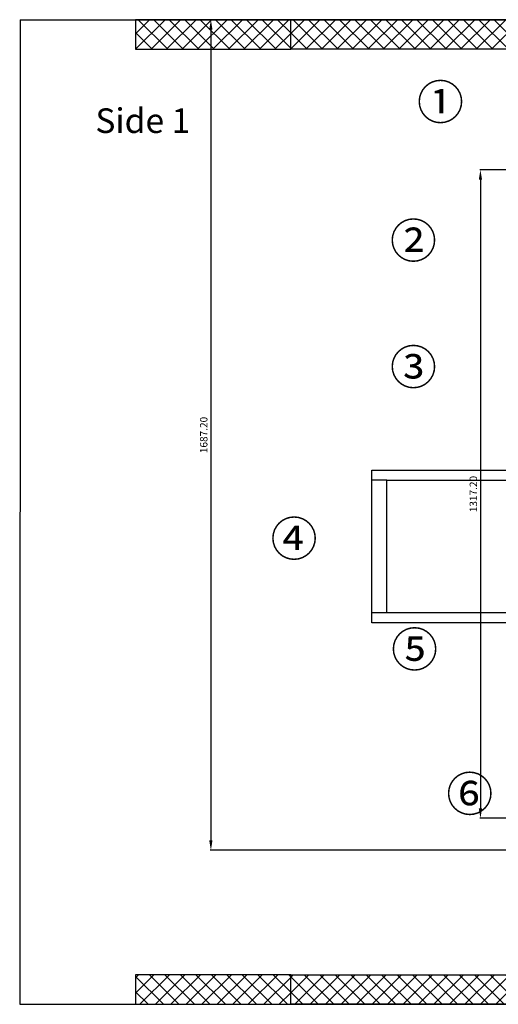
# Model space of a CAD drawing. Units: inches. Extents: x 12 to 2842, y 6 to 2026.
# Drawn here: x 12 to 984, y 6 to 2006 of the extents above; entities that cross this region are included whole.
import ezdxf

# ---------------------------------------------------------------- set-up
doc = ezdxf.new("R2010")
doc.units = ezdxf.units.IN
doc.header["$MEASUREMENT"] = 0
doc.layers.add('dimension', color=5, linetype='Continuous')
doc.dimstyles.new('tokoku', dxfattribs={"dimtxt": 15, "dimasz": 20, "dimexe": 1.25, "dimexo": 0.625, "dimgap": 5, "dimtad": 1, "dimzin": 1, "dimdsep": 46, "dimtxsty": 'Standard', "dimcen": 2.5, "dimclrd": 5, "dimclre": 5, "dimclrt": 5, "dimazin": 0, "dimtfac": 1, "dimtmove": 0, "dimatfit": 3, "dimfxl": 0, "dimarcsym": 0})
pattern_1 = [(45, (1427.657, 4005.905), (-15.71545, 15.71545), []), (135, (1427.657, 4005.905), (-15.71545, -15.71545), [])]

# ---------------------------------------------------------------- blocks, each defined once
blk = doc.blocks.new('*D1')
at = {"color": 5, "lineweight": -2}
for p, q in [((1112, 2005.9), (399.3, 2005.9)), ((400.6, 1985.9), (400.6, 338.7)), ((1112, 318.7), (399.3, 318.7))]:
    blk.add_line(p, q, dxfattribs=at)
at = {"color": 5}
for points in [[(397.3, 1985.9), (403.9, 1985.9), (400.6, 2005.9)], [(397.3, 338.7), (403.9, 338.7), (400.6, 318.7)]]:
    blk.add_solid(points, dxfattribs=at)
at = {"layer": 'Defpoints', "color": 0}
for p in [(1112.7, 2005.9), (400.6, 318.7), (1112.7, 318.7)]:
    blk.add_point(p, dxfattribs=at)
at = {"color": 5, "insert": (388.1, 1162.3), "char_height": 15, "attachment_point": 5, "rotation": 90}
blk.add_mtext('1687.20', dxfattribs=at)
blk = doc.blocks.new('*D2')
at = {"color": 5, "lineweight": -2}
for p, q in [((1417, 1700.9), (946.6, 1700.9)), ((947.9, 1680.9), (947.9, 403.7)), ((1417, 383.7), (946.6, 383.7))]:
    blk.add_line(p, q, dxfattribs=at)
at = {"color": 5}
for points in [[(944.6, 1680.9), (951.2, 1680.9), (947.9, 1700.9)], [(944.6, 403.7), (951.2, 403.7), (947.9, 383.7)]]:
    blk.add_solid(points, dxfattribs=at)
at = {"layer": 'Defpoints', "color": 0}
for p in [(1417.7, 1700.9), (947.9, 383.7), (1417.7, 383.7)]:
    blk.add_point(p, dxfattribs=at)
at = {"color": 5, "insert": (935.4, 1042.3), "char_height": 15, "attachment_point": 5, "rotation": 90}
blk.add_mtext('1317.20', dxfattribs=at)

msp = doc.modelspace()

# ---------------------------------------------------------------- hatches: boundary and pattern name
h = msp.add_hatch()
h.set_pattern_fill('ANSI37', color=142, scale=7, style=0)
h.set_pattern_definition(pattern_1)
h.paths.add_polyline_path([(2607.657, 1945.905), (2607.657, 2005.905), (2292.657, 2005.905), (2292.657, 1945.905)])
h.paths.add_polyline_path([(562.657, 1945.905), (562.657, 2005.905), (247.657, 2005.905), (247.657, 1945.905)])
h.paths.add_polyline_path([(562.657, 5.905), (562.657, 65.905), (247.657, 65.905), (247.657, 5.905)])
h.paths.add_polyline_path([(2607.657, 5.905), (2607.657, 65.905), (2292.657, 65.905), (2292.657, 5.905)])
h = msp.add_hatch()
h.set_pattern_fill('ANSI37', color=142, scale=7, style=0)
h.set_pattern_definition(pattern_1)
h.paths.add_polyline_path([(562.657, 2005.905), (2292.657, 2005.905), (2292.657, 1945.905), (562.657, 1945.905)])
h.paths.add_polyline_path([(562.657, 65.905), (2292.657, 65.905), (2292.657, 5.905), (562.657, 5.905)])

# ---------------------------------------------------------------- linework, layer by layer
for p, q in [((13.444, 2005.905), (12.444, 5.905)), ((13.444, 2005.905), (12.444, 5.905)), ((13.444, 2005.905), (2841.871, 2005.905)), ((757.657, 1070.905), (727.657, 1070.905)), ((757.657, 800.905), (727.657, 800.905)), ((12.444, 5.905), (2840.871, 5.905)), ((12.444, 5.905), (2840.871, 5.905))]:
    msp.add_line(p, q)
at = {"color": 142}
for points in [[(562.657, 1945.905), (562.657, 2005.905), (247.657, 2005.905), (247.657, 1945.905)], [(562.657, 2005.905), (2292.657, 2005.905), (2292.657, 1945.905), (562.657, 1945.905)], [(562.657, 5.905), (562.657, 65.905), (247.657, 65.905), (247.657, 5.905)], [(562.657, 65.905), (2292.657, 65.905), (2292.657, 5.905), (562.657, 5.905)]]:
    msp.add_lwpolyline(points, close=True, dxfattribs=at)
for points in [[(1017.657, 780.905), (727.657, 780.905), (727.657, 1090.905), (1017.657, 1090.905)], [(1017.657, 800.905), (757.657, 800.905), (757.657, 1070.905), (1017.657, 1070.905)]]:
    msp.add_lwpolyline(points)

# ---------------------------------------------------------------- texts
at = {"layer": 'dimension', "attachment_point": 1}
for s, insert, char_height, width in [('{\\fMS UI Gothic|b0|i0|c128|p50;①}', (818.94, 1873.398), 70, 226.78771), ('{\\fMS UI Gothic|b0|i0|c128|p50;Side 1}', (166.079, 1825.816), 50, 413.4142), ('{\\fMS UI Gothic|b0|i0|c128|p50;②}', (764.094, 1591.919), 70, 226.7877), ('{\\fMS UI Gothic|b0|i0|c128|p50;③}', (764.094, 1335.038), 70, 226.7877), ('{\\fMS UI Gothic|b0|i0|c128|p50;④}', (521.751, 986.492), 70, 226.7877), ('{\\fMS UI Gothic|b0|i0|c128|p50;⑤}', (766.386, 761.562), 70, 226.7877), ('{\\fMS UI Gothic|b0|i0|c128|p50;⑥}', (878.456, 468.142), 70, 226.7877)]:
    msp.add_mtext(s, dxfattribs=dict(at, insert=insert, char_height=char_height, width=width))

# ---------------------------------------------------------------- dimensions: what is measured, and where the dimension line sits
for p1, p2, distance, picture, middle in [((1112.657, 2005.905), (1112.657, 318.705), -712.066, '*D1', (388.092, 1162.305)), ((1417.657, 1700.905), (1417.657, 383.705), -469.769, '*D2', (935.388, 1042.305))]:
    dim = msp.add_aligned_dim(p1=p1, p2=p2, distance=distance, dimstyle='tokoku')
    dim.commit()
    dim.dimension.update_dxf_attribs({"geometry": picture, "text_midpoint": middle})

doc.saveas('drawing.dxf')
